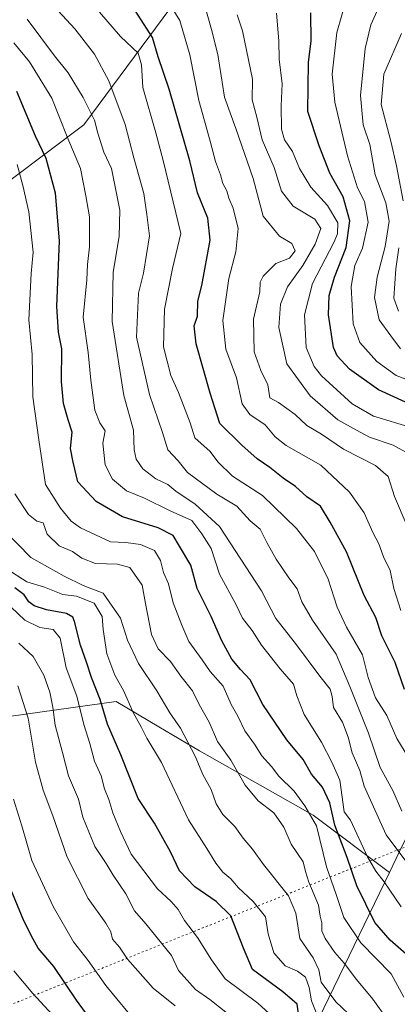
# Model space of a CAD drawing. Units: metres. Extents: x 615888 to 621174, y 4726739 to 4729493.
# Drawn here: x 620899 to 621000, y 4728240 to 4728503 of the extents above; entities that cross this region are included whole.
import ezdxf

# ---------------------------------------------------------------- set-up
doc = ezdxf.new("R2010")
doc.units = ezdxf.units.M
doc.header["$MEASUREMENT"] = 0
doc.linetypes.add('DGN Style 5', pattern=[1.1536117293433497, 0.4944050268614355, -0.6592067024819142])
for name, color, linetype, lineweight in [('Arbolado forestal CxS', 92, 'Continuous', 0), ('Curva de nivel maestra', 30, 'Continuous', 30), ('Curva de nivel normal', 30, 'Continuous', 0), ('Vía pecuaria eje', 92, 'DGN Style 5', 0)]:
    doc.layers.add(name, color=color, linetype=linetype, lineweight=lineweight)

msp = doc.modelspace()

# ---------------------------------------------------------------- linework, layer by layer
at = {"layer": 'Arbolado forestal CxS', "color": 92, "linetype": 'Continuous', "lineweight": 0, "extrusion": (0.9039222492706811, -0.1648922472800393, 0.3946328851735129), "elevation": -217949.9184049721, "flags": 128}
msp.add_lwpolyline([(4762957.731429322, 94635.13918639683), (4762915.919979701, 94664.4428005661), (4762845.841884165, 94696.80995510546)], dxfattribs=at)
msp.add_lwpolyline([(4762957.731429322, 94635.13918639683), (4762915.919979701, 94664.4428005661), (4762845.841884165, 94696.80995510546)], dxfattribs=at)
at = {"layer": 'Arbolado forestal CxS', "color": 92, "linetype": 'Continuous', "lineweight": 0}
for points in [[(620797.9106999999, 4728685.433499999, 905.3414000000049), (620884.5975000003, 4728639.210300001, 895.6684999999999), (620911.4781, 4728613.340100001, 894.0926000000036), (620934.7302999999, 4728574.922300001, 888.1154999999999), (620950.1337000001, 4728540.633300001, 902.5262999999978), (620944.6272999998, 4728513.9187, 915.7614999999934), (620915.7226999998, 4728474.9463, 943.4179000000004), (620867.1193000004, 4728438.3529, 980.001900000003), (620792.4940999999, 4728412.967900001, 1028.369399999996), (620734.1328999996, 4728394.082699999, 1062.335300000006), (620692.7363, 4728410.887900001, 1072.214300000007), (620666.7024999997, 4728411.3091, 1080.482699999993), (620650.0979000004, 4728423.8731, 1079.876300000004), (620649.3410999998, 4728439.7411, 1073.324999999997), (620658.7553000003, 4728453.788899999, 1064.083499999993), (620670.6606999999, 4728474.205700001, 1051.109700000001), (620673.9546999997, 4728540.908100001, 1017.129300000001), (620700.2456999999, 4728589.383300001, 985.7609999999986), (620727.8353000004, 4728634.058700001, 955.6016999999993), (620717.5005000001, 4728656.8345, 947.0697999999975)], [(620797.9106999999, 4728685.433499999, 905.3414000000049), (620884.5975000003, 4728639.210300001, 895.6684999999999), (620911.4781, 4728613.340100001, 894.0926000000036), (620934.7302999999, 4728574.922300001, 888.1154999999999), (620950.1337000001, 4728540.633300001, 902.5262999999978), (620944.6272999998, 4728513.9187, 915.7614999999934), (620915.7226999998, 4728474.9463, 943.4179000000004), (620867.1193000004, 4728438.3529, 980.001900000003), (620792.4940999999, 4728412.967900001, 1028.369399999996), (620734.1328999996, 4728394.082699999, 1062.335300000006)], [(620797.9106999999, 4728685.433499999, 905.3414000000049), (620884.5975000003, 4728639.210300001, 895.6684999999999), (620911.4781, 4728613.340100001, 894.0926000000036), (620934.7302999999, 4728574.922300001, 888.1154999999999), (620950.1337000001, 4728540.633300001, 902.5262999999978), (620944.6272999998, 4728513.9187, 915.7614999999934), (620915.7226999998, 4728474.9463, 943.4179000000004), (620867.1193000004, 4728438.3529, 980.001900000003), (620792.4940999999, 4728412.967900001, 1028.369399999996), (620734.1328999996, 4728394.082699999, 1062.335300000006)], [(620978.5181, 4728236.068700001, 971.1653999999982), (620997.3979000002, 4728275.1261, 944.2400999999956), (621001.0138999998, 4728282.607100001, 938.9064000000071), (621011.0203, 4728302.3739, 927.5007000000041), (621025.9479, 4728342.501300001, 905.7370999999986), (621037.7194999997, 4728380.063100001, 887.5601000000024), (621059.5223000003, 4728434.2163, 847.2860999999976), (621075.6661, 4728481.3387, 831.5035000000062), (621085.5434999998, 4728517.6143, 825.3034999999945), (621094.2789000003, 4728537.371099999, 818.3870000000024), (621110.7021000005, 4728548.3007, 808.4928999999976), (621149.8728999998, 4728544.3565, 782.4054999999935), (621149.9013, 4728544.3928, 782.3877999999969), (621151.5144999997, 4728452.3398, 808.0206999999937), (621151.4863, 4728452.316299999, 808.0363999999972), (621127.2556999996, 4728348.4813, 873.9992000000057), (621094.0135000005, 4728271.740300001, 917.5911000000051), (621042.8712999999, 4728195.000499999, 971.8209999999963)], [(621149.9013, 4728544.3928, 782.3877999999969), (621149.8728999998, 4728544.3565, 782.4054999999935), (621110.7021000005, 4728548.3007, 808.4928999999976), (621094.2789000003, 4728537.371099999, 818.3870000000024), (621085.5434999998, 4728517.6143, 825.3034999999945), (621075.6661, 4728481.3387, 831.5035000000062), (621059.5223000003, 4728434.2163, 847.2860999999976), (621037.7194999997, 4728380.063100001, 887.5601000000024), (621025.9479, 4728342.501300001, 905.7370999999986), (621011.0203, 4728302.3739, 927.5007000000041), (621001.0138999998, 4728282.607100001, 938.9064000000071), (620997.3979000002, 4728275.1261, 944.2400999999956)], [(621149.9013, 4728544.3928, 782.3877999999969), (621149.8728999998, 4728544.3565, 782.4054999999935), (621110.7021000005, 4728548.3007, 808.4928999999976), (621094.2789000003, 4728537.371099999, 818.3870000000024), (621085.5434999998, 4728517.6143, 825.3034999999945), (621075.6661, 4728481.3387, 831.5035000000062), (621059.5223000003, 4728434.2163, 847.2860999999976), (621037.7194999997, 4728380.063100001, 887.5601000000024), (621025.9479, 4728342.501300001, 905.7370999999986), (621011.0203, 4728302.3739, 927.5007000000041), (621001.0138999998, 4728282.607100001, 938.9064000000071), (620997.3979000002, 4728275.1261, 944.2400999999956)], [(620867.1193000004, 4728438.3529, 980.001900000003), (620915.7226999998, 4728474.9463, 943.4179000000004), (620944.6272999998, 4728513.9187, 915.7614999999934)], [(620698.1363000004, 4728287.107899999, 1108.683300000004), (620739.6145000001, 4728307.706300001, 1080.707500000004), (620756.3693000004, 4728296.462300001, 1076.707399999999), (620776.6118999999, 4728290.3861, 1069.268800000005), (620803.9398999996, 4728285.322899999, 1056.442200000005), (620839.3636999996, 4728294.4365, 1036.725699999995), (620865.6801000005, 4728307.600099999, 1015.034299999999), (620887.9469, 4728315.699899999, 999.3160000000062), (620924.3831000002, 4728320.762499999, 973.6499999999943), (620935.7823000001, 4728314.023700001, 968.5255999999937), (620946.6497, 4728307.599300001, 964.5868999999948), (620977.0132999998, 4728290.384299999, 956.1010999999999), (620997.3979000002, 4728275.1261, 944.2400999999956), (620978.5181, 4728236.068700001, 971.1653999999982)], [(620739.6145000001, 4728307.706300001, 1080.707500000004), (620756.3693000004, 4728296.462300001, 1076.707399999999), (620776.6118999999, 4728290.3861, 1069.268800000005), (620803.9398999996, 4728285.322899999, 1056.442200000005), (620839.3636999996, 4728294.4365, 1036.725699999995), (620865.6801000005, 4728307.600099999, 1015.034299999999), (620887.9469, 4728315.699899999, 999.3160000000062), (620924.3831000002, 4728320.762499999, 973.6499999999943), (620935.7823000001, 4728314.023700001, 968.5255999999937), (620946.6497, 4728307.599300001, 964.5868999999948), (620977.0132999998, 4728290.384299999, 956.1010999999999), (620997.3979000002, 4728275.1261, 944.2400999999956)], [(620739.6145000001, 4728307.706300001, 1080.707500000004), (620756.3693000004, 4728296.462300001, 1076.707399999999), (620776.6118999999, 4728290.3861, 1069.268800000005), (620803.9398999996, 4728285.322899999, 1056.442200000005), (620839.3636999996, 4728294.4365, 1036.725699999995), (620865.6801000005, 4728307.600099999, 1015.034299999999), (620887.9469, 4728315.699899999, 999.3160000000062), (620924.3831000002, 4728320.762499999, 973.6499999999943), (620935.7823000001, 4728314.023700001, 968.5255999999937), (620946.6497, 4728307.599300001, 964.5868999999948), (620977.0132999998, 4728290.384299999, 956.1010999999999), (620997.3979000002, 4728275.1261, 944.2400999999956)], [(621001.0138999998, 4728282.607100001, 938.9064000000071), (620997.3979000002, 4728275.1261, 944.2400999999956), (620977.0132999998, 4728290.384299999, 956.1010999999999), (620946.6497, 4728307.599300001, 964.5868999999948), (620935.7823000001, 4728314.023700001, 968.5255999999937), (620924.3831000002, 4728320.762499999, 973.6499999999943), (620887.9469, 4728315.699899999, 999.3160000000062)]]:
    msp.add_polyline3d(points, dxfattribs=at)
at = {"layer": 'Curva de nivel maestra', "color": 30, "linetype": 'Continuous', "lineweight": 30, "flags": 128}
for points, elevation in [([(621001.4299999997, 4728323.970100001), (620998.9400000004, 4728331.2301), (620995.3899999997, 4728338.350099999), (620993.75, 4728343.2301), (620990.6299999999, 4728349.100099999), (620985.9299999997, 4728360.840100001), (620981.6100000005, 4728368.770099999), (620978.9699999997, 4728372.960100001), (620975.3399999999, 4728375.5001), (620972.2699999996, 4728378.300100001), (620969.0199999996, 4728380.5001), (620965.4699999997, 4728383.3301), (620962.0700000003, 4728385.620100001), (620957.9699999997, 4728389.340100001), (620952.1100000005, 4728395.100099999), (620949.5199999996, 4728403.200099999), (620945.7400000002, 4728416.4001), (620945.2199999997, 4728421.2401), (620946.0899999999, 4728423.7401), (620946.1799999997, 4728427.780099999), (620947.3300000001, 4728431.960100001), (620949.5300000003, 4728444.0701), (620948.8600000005, 4728450.0001), (620946.1500000004, 4728456.7401), (620944.1200000001, 4728465.2601), (620938.5899999999, 4728484.420100001), (620935.6600000003, 4728493.050100001), (620934.0999999996, 4728498.270099999), (620927.8700000001, 4728507.9901)], 925), ([(621001.7100000001, 4728400.800100001), (620994.5300000003, 4728404.110099999), (620986.7199999997, 4728409.630100001), (620983.4400000004, 4728413.1501), (620982.4500000002, 4728415.370100001), (620981.0899999999, 4728424.110099999), (620981.3099999996, 4728429.290100001), (620982.75, 4728434.170100001), (620985.8399999999, 4728442.1501), (620986.8700000001, 4728449.2401), (620985.0599999996, 4728455.640100001), (620981.4699999997, 4728461.9801), (620978.6500000004, 4728469.2601), (620975.5999999996, 4728478.470100001), (620975.7599999999, 4728491.690099999), (620976.4800000006, 4728497.2601), (620976.4400000004, 4728504.840100001)], 900), ([(621004.0300000003, 4728251.380100001), (620997.6399999997, 4728257.0001), (620993.54, 4728261.7501), (620988.7100000001, 4728271.530099999), (620986.0899999999, 4728279.0801), (620982.8399999999, 4728287.7301), (620981.4600000001, 4728293.6801), (620979.54, 4728297.9001), (620976.5999999996, 4728301.420100001), (620974.3499999996, 4728305.300100001), (620970.0300000003, 4728310.5601), (620963.5800000001, 4728320.0001), (620960.1699999999, 4728326.5601), (620957.5800000001, 4728329.360099999), (620955.3099999996, 4728332.140100001), (620952.6299999999, 4728337.0001), (620949.7599999999, 4728343.540100001), (620946.0800000001, 4728350.970100001), (620944.3899999997, 4728357.2301), (620941.2800000003, 4728362.3301), (620939.6699999999, 4728365.1601), (620935.5800000001, 4728367.1801), (620926.0800000001, 4728370.1801), (620919.0999999996, 4728374.280099999), (620914.1399999997, 4728379.470100001), (620912.9000000004, 4728384.7501), (620912.2199999997, 4728388.4101), (620912.6399999997, 4728392.800100001), (620911.5599999996, 4728396.0801), (620910.3099999996, 4728400.4301), (620909.7800000003, 4728406.340100001), (620909.9299999997, 4728415.0801), (620909, 4728419.4901), (620908.5499999998, 4728426.380100001), (620909.2199999997, 4728443.9001), (620908.1799999997, 4728456.640100001), (620905.6600000003, 4728465.920100001), (620902.8600000005, 4728471.890100001), (620897.8499999996, 4728483.8101)], 950), ([(620973.2400000002, 4728236.710100001), (620972.75, 4728239.920100001), (620968.8899999997, 4728243.220100001), (620960.8499999996, 4728249.140100001), (620958.3899999997, 4728254.870100001), (620955, 4728263.4801), (620951.1100000005, 4728267.350099999), (620945.4199999999, 4728271.2301), (620941.2800000003, 4728275.540100001), (620938.9199999999, 4728280.6601), (620934.6600000003, 4728288.2601), (620930.2999999998, 4728294.920100001), (620925.6500000004, 4728306.530099999), (620922.0700000003, 4728314.780099999), (620920.1200000001, 4728321.360099999), (620917.8200000003, 4728327.210100001), (620916.5199999996, 4728331.3301), (620914.9100000003, 4728335.860099999), (620913.2999999998, 4728342.1801), (620912.8300000001, 4728343.340100001), (620911.1200000001, 4728344.3201), (620905.79, 4728345.3101), (620902.5300000003, 4728346.4001), (620901.0499999998, 4728347.420100001), (620899.7800000003, 4728349.300100001), (620897.3300000001, 4728351.1601)], 975), ([(620916.9500000002, 4728236.7501), (620913.7999999998, 4728240.9801), (620907.75, 4728249.950099999), (620903.5700000003, 4728254.880100001), (620902.2400000002, 4728257.280099999), (620899.7300000006, 4728262.190099999), (620893.4299999997, 4728277.520099999)], 1000)]:
    msp.add_lwpolyline(points, dxfattribs=dict(at, elevation=elevation))
at = {"layer": 'Curva de nivel normal', "color": 30, "linetype": 'Continuous', "lineweight": 0, "flags": 128}
for points, elevation in [([(620936.1600000003, 4728511.340100001), (620941.4100000003, 4728502.780099999), (620944.0599999996, 4728493.630100001), (620946.4900000002, 4728481.450099999), (620949.54, 4728470.5701), (620950.9800000006, 4728465.110099999), (620952.2599999999, 4728461.5701), (620952.9000000004, 4728459.280099999), (620953.9800000006, 4728457.290100001), (620954.5199999996, 4728455.290100001), (620955.7000000002, 4728452.620100001), (620957, 4728447.200099999), (620956.3600000005, 4728440.9301), (620954.54, 4728433.870100001), (620952.9299999997, 4728422.620100001), (620953.7400000002, 4728414.960100001), (620956.5599999996, 4728407.290100001), (620958.0999999996, 4728400.350099999), (620960.0800000001, 4728397.460100001), (620964.1799999997, 4728394.770099999), (620966.8399999999, 4728391.5701), (620969.79, 4728389.210100001), (620979.0800000001, 4728383.920100001), (620986.7199999997, 4728376.7601), (620990.6600000003, 4728371.210100001), (620992.9900000002, 4728365.9801), (620994.5700000003, 4728362.970100001), (620995.8300000001, 4728359.420100001), (620997.5700000003, 4728355.8201), (620998.5800000001, 4728350.970100001), (621000.4500000002, 4728345.130100001)], 920), ([(620948.0599999996, 4728506.7301), (620949.8300000001, 4728500.4301), (620951.5300000003, 4728493.7301), (620953.3499999996, 4728482.280099999), (620956.4000000004, 4728473.950099999), (620961, 4728460.610099999), (620963.6500000004, 4728450.4901), (620968.0499999998, 4728445.1501), (620971.3200000003, 4728443.170100001), (620972.25, 4728441.2401), (620970.6799999997, 4728439.3101), (620967.0800000001, 4728437.840100001), (620963.6900000004, 4728434.4801), (620962.9000000004, 4728432.8301), (620962.7599999999, 4728430.2401), (620961.0800000001, 4728422.960100001), (620961.2999999998, 4728414.270099999), (620963.0199999996, 4728409.2301), (620964.9000000004, 4728405.450099999), (620965.4600000001, 4728402.0001), (620967.7800000003, 4728400.720100001), (620972.1799999997, 4728397.4801), (620975.3499999996, 4728394.520099999), (620979.2699999996, 4728392.2401), (620985.1699999999, 4728388.280099999), (620993.6500000004, 4728383.860099999), (620997.0300000003, 4728380.9101), (620998.75, 4728375.630100001), (621002.1600000003, 4728367.700099999)], 915), ([(620985.9900000002, 4728508.9101), (620983.3499999996, 4728499.550100001), (620982.1299999999, 4728488.4901), (620982.7999999998, 4728480.970100001), (620986.2300000006, 4728466.590100001), (620988.9100000003, 4728458.120100001), (620990.7699999996, 4728454.440099999), (620991.7100000001, 4728448.9101), (620990.1799999997, 4728441.960100001), (620988.1600000003, 4728437.290100001), (620987.1600000003, 4728431.7301), (620987.7400000002, 4728421.720100001), (620989.4800000006, 4728416.7301), (620994.0599999996, 4728411.700099999), (620999.25, 4728407.9101), (621005.0599999996, 4728405.710100001)], 895), ([(621000.4000000004, 4728415.090100001), (620997.75, 4728418.5001), (620994.6399999997, 4728422.8201), (620993.4500000002, 4728428.800100001), (620994.0899999999, 4728434.220100001), (620996.3099999996, 4728442.420100001), (620997.3200000003, 4728449.210100001), (620996.4299999997, 4728454.040100001), (620993.6399999997, 4728461.5101), (620992.1600000003, 4728469.690099999), (620990.3600000005, 4728474.880100001), (620989.6399999997, 4728482.790100001), (620990.9199999999, 4728495.280099999), (620992.4699999997, 4728501.610099999), (620994.8899999997, 4728507.1801)], 890), ([(620908.8799999999, 4728505.420100001), (620913.3399999999, 4728500.550100001), (620918.5899999999, 4728493.770099999), (620922.4299999997, 4728486.630100001), (620926.7800000003, 4728474.9801), (620929.1399999997, 4728466.120100001), (620931.7999999998, 4728456.5601), (620932.6100000005, 4728450.960100001), (620933.3099999996, 4728445.290100001), (620931.6799999997, 4728435.290100001), (620930.3700000001, 4728429.9101), (620929.8300000001, 4728418.1601), (620933.2800000003, 4728402.8301), (620936.8200000003, 4728392.690099999), (620938.1900000004, 4728388.0701), (620940.9400000004, 4728385.1501), (620943.4800000006, 4728382.020099999), (620951.2599999999, 4728376.1801), (620956.6600000003, 4728372.960100001), (620960.2199999997, 4728369.100099999), (620962.8600000005, 4728366.8201), (620964.6299999999, 4728363.2601), (620967.1399999997, 4728358.800100001), (620970.5599999996, 4728353.8101), (620972.7300000006, 4728350.940099999), (620974.0300000003, 4728347.4001), (620976.8399999999, 4728342.5801), (620983.1900000004, 4728333.4101), (620986.8399999999, 4728324.8101), (620991.8200000003, 4728312.360099999), (620994.8899999997, 4728303.190099999), (620998.3399999999, 4728297.030099999), (621000.7100000001, 4728291.5001)], 935), ([(620919.9800000006, 4728505.0601), (620925.5700000003, 4728498.520099999), (620930.2400000002, 4728494.040100001), (620931.2000000002, 4728490.940099999), (620931.54, 4728484.920100001), (620935.0199999996, 4728472.8101), (620936.9600000001, 4728465.390100001), (620941.6399999997, 4728445.850099999), (620939.4699999997, 4728436.5101), (620937.2699999996, 4728425.690099999), (620937.0499999998, 4728415.610099999), (620938.9800000006, 4728407.940099999), (620941.0800000001, 4728403.390100001), (620944.1799999997, 4728395.290100001), (620945.4500000002, 4728391.290100001), (620949.4800000006, 4728387.620100001), (620951.5300000003, 4728384.860099999), (620955.4900000002, 4728380.9901), (620963.4699999997, 4728375.8201), (620972.5800000001, 4728367.0701), (620977.3799999999, 4728360.9301), (620981.0199999996, 4728353.5001), (620983.4500000002, 4728346.040100001), (620985.9500000002, 4728340.670100001), (620990.1900000004, 4728333.300100001), (620991.7599999999, 4728327.2501), (620993.6500000004, 4728321.790100001), (620996.7199999997, 4728317.040100001), (620999.3799999999, 4728310.880100001), (621004.2599999999, 4728302.940099999)], 930), ([(620956.7599999999, 4728504.280099999), (620958.1900000004, 4728500.040100001), (620960.8200000003, 4728487.1601), (620960.7300000006, 4728481.640100001), (620962, 4728476.950099999), (620963.4000000004, 4728470.940099999), (620966.5700000003, 4728463.4801), (620968.5599999996, 4728457.1501), (620971.7199999997, 4728453.170100001), (620977.5099999999, 4728449.690099999), (620979.0800000001, 4728447.2301), (620977.5700000003, 4728443.020099999), (620974.25, 4728437.290100001), (620970.1600000003, 4728431.620100001), (620968.2599999999, 4728427.020099999), (620967.8499999996, 4728420.770099999), (620969.9800000006, 4728411.050100001), (620976.2599999999, 4728402.5001), (620983.6600000003, 4728396.110099999), (620988.5700000003, 4728393.3101), (620992.0700000003, 4728391.4801), (620998.3600000005, 4728389.280099999), (621002.5899999999, 4728387.0001)], 910), ([(621003.1900000004, 4728394.030099999), (620993.1399999997, 4728397.090100001), (620987.4699999997, 4728400.350099999), (620979.2800000003, 4728407.8201), (620977.3099999996, 4728410.350099999), (620975.2000000002, 4728415.420100001), (620974.6799999997, 4728424.110099999), (620976.8799999999, 4728432.5101), (620982.5199999996, 4728443.460100001), (620983.5199999996, 4728445.780099999), (620983.5999999996, 4728448.6801), (620980.8499999996, 4728453.390100001), (620976.4100000003, 4728458.280099999), (620973.4199999999, 4728463.280099999), (620971.5499999998, 4728467.7501), (620969.4100000003, 4728470.950099999), (620968.5999999996, 4728473.800100001), (620968.5, 4728480.030099999), (620968.7300000006, 4728485.840100001), (620967.9400000004, 4728492.460100001), (620967.9000000004, 4728497.340100001), (620967.2000000002, 4728504.7401)], 905), ([(621003.4199999999, 4728275.970100001), (620996.5700000003, 4728285.130100001), (620990.6200000001, 4728298.170100001), (620989.5, 4728302.4001), (620987.4199999999, 4728307.110099999), (620986.4100000003, 4728311.300100001), (620984.8700000001, 4728315.300100001), (620982.4699999997, 4728319.1601), (620982.0899999999, 4728322.1801), (620981.54, 4728324.090100001), (620978.7999999998, 4728327.5601), (620972.2800000003, 4728336.340100001), (620967.0999999996, 4728342.970100001), (620963.2599999999, 4728350.420100001), (620951.9699999997, 4728367.550100001), (620945.4699999997, 4728373.5601), (620940.3499999996, 4728377.040100001), (620938.1900000004, 4728378.770099999), (620935, 4728380.340100001), (620931.5, 4728382.970100001), (620929.7599999999, 4728385.590100001), (620929.2400000002, 4728388.040100001), (620929.0199999996, 4728393.290100001), (620926.4100000003, 4728402.540100001), (620923.3600000005, 4728422.3201), (620923.6299999999, 4728435.5001), (620925.2300000006, 4728445.110099999), (620925.3700000001, 4728452.120100001), (620923.1399999997, 4728463.280099999), (620921.1500000004, 4728467.610099999), (620919.4900000002, 4728472.690099999), (620918.6200000001, 4728476.1501), (620915.5800000001, 4728482.200099999), (620911.54, 4728488.8201), (620907.9100000003, 4728493.360099999), (620900.5899999999, 4728503.1601)], 940), ([(621001.0800000001, 4728454.620100001), (620999.2999999998, 4728463.960100001), (620997.7599999999, 4728470.5801), (620995.2000000002, 4728480.340100001), (620995.8799999999, 4728488.4801), (621000.6500000004, 4728499.280099999)], 885), ([(620897.0999999996, 4728496.800100001), (620901.2599999999, 4728491.7501), (620907.2000000002, 4728482.0601), (620911.2699999996, 4728471.720100001), (620914.9000000004, 4728463.280099999), (620916.3300000001, 4728455.960100001), (620917.29, 4728450.290100001), (620917.2599999999, 4728442.290100001), (620916.7800000003, 4728437.600099999), (620916.54, 4728433.5001), (620915.6200000001, 4728423.4901), (620916.9400000004, 4728414.090100001), (620917.6299999999, 4728406.670100001), (620918.6600000003, 4728398.620100001), (620920.0199999996, 4728395.290100001), (620921.5, 4728393.1801), (620920.8600000005, 4728389.860099999), (620921.4400000004, 4728384.020099999), (620923.4500000002, 4728380.200099999), (620927.1500000004, 4728377.0801), (620932.0099999999, 4728375.120100001), (620938.8300000001, 4728371.7401), (620944.5899999999, 4728369.1601), (620947.2999999998, 4728365.5801), (620949.7800000003, 4728361.6601), (620952.0199999996, 4728354.850099999), (620956.3700000001, 4728346.8101), (620958.1799999997, 4728343.0701), (620960.7400000002, 4728339.7601), (620963.2300000006, 4728335.840100001), (620968.2100000001, 4728329.530099999), (620971.8099999996, 4728325.440099999), (620972.6600000003, 4728322.3101), (620974.6200000001, 4728317.360099999), (620979.2800000003, 4728309.9001), (620982.0499999998, 4728304.550100001), (620984.1500000004, 4728299.780099999), (620985.2699999996, 4728291.340100001), (620987, 4728289.130100001), (620991.5800000001, 4728279.2501), (620993.7699999996, 4728275.460100001), (620995.9900000002, 4728272.630100001), (621000.5199999996, 4728265.960100001)], 945), ([(621001.2300000006, 4728241.790100001), (620997.8300000001, 4728248.0601), (620989.79, 4728256.340100001), (620985.25, 4728263.0801), (620983.1900000004, 4728269.2601), (620980.5899999999, 4728276.630100001), (620977.8799999999, 4728287.5601), (620974.8399999999, 4728292.9001), (620971.9800000006, 4728296.870100001), (620967.8399999999, 4728300.860099999), (620965.8899999997, 4728303.460100001), (620963.3600000005, 4728306.270099999), (620961.3200000003, 4728309.370100001), (620958.7999999998, 4728312.940099999), (620956.9500000002, 4728316.840100001), (620955.1399999997, 4728319.960100001), (620953, 4728324.920100001), (620949.5, 4728328.800100001), (620947.4100000003, 4728331.920100001), (620943.7999999998, 4728336.850099999), (620941.9699999997, 4728341.200099999), (620939.6399999997, 4728347.190099999), (620938.3799999999, 4728352.270099999), (620937.0800000001, 4728355.300100001), (620936.2800000003, 4728358.470100001), (620934.6399999997, 4728361.130100001), (620930.9000000004, 4728362.770099999), (620926.9800000006, 4728363.2601), (620922.9199999999, 4728363.440099999), (620914.8399999999, 4728367.1801), (620912.3399999999, 4728369.0001), (620909.5700000003, 4728372.4801), (620905.54, 4728378.780099999), (620903.7599999999, 4728390.720100001), (620902.1799999997, 4728402.220100001), (620901.9600000001, 4728413.5701), (620901.1100000005, 4728422.840100001), (620901.7100000001, 4728435.200099999), (620902.25, 4728440.920100001), (620901.0999999996, 4728451.640100001), (620899.5, 4728458.6801), (620897.9900000002, 4728464.300100001)], 955), ([(620999.8499999996, 4728425.090100001), (620998.5700000003, 4728428.620100001), (620999.1299999999, 4728436.460100001), (620999.8799999999, 4728442.0801)], 885), ([(620996.79, 4728235.9301), (620992.9600000001, 4728241.2601), (620988.6100000005, 4728246.530099999), (620985.3499999996, 4728250.9101), (620982.79, 4728253.6801), (620980.2100000001, 4728257.420100001), (620979.3200000003, 4728259.5001), (620979.3600000005, 4728261.630100001), (620978.9199999999, 4728263.4001), (620978.4500000002, 4728266.4001), (620975.8899999997, 4728272.4801), (620974.9900000002, 4728275.360099999), (620974.3700000001, 4728277.960100001), (620971.1699999999, 4728282.670100001), (620969.1900000004, 4728287.200099999), (620966.5199999996, 4728291.020099999), (620962.3099999996, 4728294.2601), (620958.8899999997, 4728298.460100001), (620955.0800000001, 4728305.100099999), (620951.5, 4728310.100099999), (620949.25, 4728315.2401), (620946.54, 4728320.0101), (620944.7599999999, 4728323.6501), (620941.6799999997, 4728327.5601), (620938.9400000004, 4728331.470100001), (620935.6100000005, 4728334.9001), (620933.8499999996, 4728338.7401), (620932.2300000006, 4728346.960100001), (620931.3399999999, 4728351.890100001), (620928.0899999999, 4728356.640100001), (620924.7800000003, 4728357.4801), (620918.8600000005, 4728357.6501), (620915.2599999999, 4728359.0801), (620912.7599999999, 4728360.870100001), (620909.1299999999, 4728362.360099999), (620905.9500000002, 4728365.5601), (620904.8899999997, 4728368.5801), (620903.2000000002, 4728369.020099999), (620901.0199999996, 4728370.790100001), (620897.3600000005, 4728376.340100001)], 960), ([(620986.4900000002, 4728237.340100001), (620983.0999999996, 4728240.5101), (620979.2000000002, 4728245.8301), (620978.5599999996, 4728249.0801), (620977.0099999999, 4728252.3101), (620973.4299999997, 4728257.420100001), (620972.4000000004, 4728264.220100001), (620970.4100000003, 4728268.860099999), (620963.7800000003, 4728277.200099999), (620960.8300000001, 4728281.380100001), (620958.3300000001, 4728284.3201), (620956.0700000003, 4728287.380100001), (620952.9199999999, 4728290.5801), (620951.0800000001, 4728293.460100001), (620949.7800000003, 4728297.280099999), (620947.5599999996, 4728301.300100001), (620945.5300000003, 4728306.2301), (620941.5800000001, 4728313.6501), (620938.7599999999, 4728317.790100001), (620935.3099999996, 4728323.610099999), (620930.3399999999, 4728330.970100001), (620927.4500000002, 4728337.170100001), (620925.5599999996, 4728343.0701), (620920.9600000001, 4728349.7401), (620915.5700000003, 4728351.7601), (620910.5, 4728354.2601), (620901.5999999996, 4728359.270099999), (620894.4699999997, 4728366.5801)], 965), ([(620895.2699999996, 4728356.140100001), (620900.54, 4728352.8201), (620905.2300000006, 4728351.380100001), (620910.1100000005, 4728349.390100001), (620913.7800000003, 4728348.9901), (620918.5499999998, 4728347.100099999), (620920.6200000001, 4728343.5101), (620920.9000000004, 4728340.0101), (620921.9400000004, 4728333.5701), (620924.0700000003, 4728327.8301), (620926.3600000005, 4728323.7401), (620928.9299999997, 4728317.8201), (620931.1600000003, 4728313.880100001), (620932.5599999996, 4728311.040100001), (620936.5, 4728304.520099999), (620943.7199999997, 4728289.1801), (620948.6600000003, 4728281.5601), (620951, 4728277.600099999), (620952.9199999999, 4728275.1501), (620955.0700000003, 4728273.390100001), (620957.0800000001, 4728271.020099999), (620961.04, 4728267.380100001), (620964.2599999999, 4728263.2601), (620964.9900000002, 4728258.710100001), (620966.5199999996, 4728253.6501), (620969.5700000003, 4728250.1801), (620972.8300000001, 4728248.700099999), (620974.9699999997, 4728247.110099999), (620976, 4728244.370100001), (620976.5999999996, 4728240.8201), (620978.7000000002, 4728235.4901)], 970), ([(620896.3399999999, 4728346.040100001), (620900, 4728342.540100001), (620904, 4728340.550100001), (620907.5300000003, 4728340.0101), (620909.4100000003, 4728337.770099999), (620911.04, 4728329.840100001), (620913.9199999999, 4728322.210100001), (620915.7599999999, 4728314.6501), (620917.4000000004, 4728309.620100001), (620918.6100000005, 4728304.8301), (620920.3700000001, 4728300.9101), (620921.2999999998, 4728297.4801), (620922.4199999999, 4728294.630100001), (620923.4800000006, 4728291.040100001), (620925.5199999996, 4728286.0701), (620928.4299999997, 4728279.9801), (620935.4800000006, 4728270.700099999), (620939.0999999996, 4728267.3301), (620940.9500000002, 4728265.190099999), (620942.7000000002, 4728262.2601), (620946.0899999999, 4728257.770099999), (620949.8600000005, 4728251.790100001), (620953.54, 4728246.700099999), (620962.2400000002, 4728240.220100001), (620967.2300000006, 4728235.670100001)], 980), ([(620954.5599999996, 4728237.100099999), (620949.4600000001, 4728241.130100001), (620945.5800000001, 4728243.870100001), (620941.0599999996, 4728248.9301), (620939.1600000003, 4728252.880100001), (620932.3399999999, 4728261.420100001), (620929.2800000003, 4728264.860099999), (620926.9400000004, 4728269.4301), (620923.6399999997, 4728274.4101), (620921.7300000006, 4728277.530099999), (620918.6799999997, 4728282.0601), (620915.5300000003, 4728289.860099999), (620914.3700000001, 4728294.6801), (620911.6399999997, 4728300.960100001), (620910.0599999996, 4728307.200099999), (620908.0599999996, 4728314.520099999), (620907.5199999996, 4728319.300100001), (620906.6399999997, 4728323.340100001), (620905.0899999999, 4728327.8101), (620902.2000000002, 4728332.850099999), (620898.4199999999, 4728336.4101)], 985), ([(620940.1900000004, 4728239.5101), (620934.2699999996, 4728244.170100001), (620927.4100000003, 4728251.970100001), (620925.2999999998, 4728255.190099999), (620923.4500000002, 4728257.3301), (620923, 4728259.220100001), (620921.6299999999, 4728261.530099999), (620916.9000000004, 4728268.1601), (620911.3399999999, 4728279.190099999), (620907.5, 4728290.210100001), (620904.8600000005, 4728297.0701), (620902.8799999999, 4728304.5801), (620900.9199999999, 4728316.3101), (620898.1699999999, 4728324.960100001)], 990), ([(620933.4400000004, 4728230.630100001), (620921.6100000005, 4728244.9301), (620916.9600000001, 4728251.5601), (620913.0300000003, 4728256.550100001), (620907.5999999996, 4728265.9901), (620901.8899999997, 4728278.3101), (620899.2199999997, 4728287.530099999), (620897.0099999999, 4728294.700099999)], 995), ([(620909.4699999997, 4728234.8201), (620902.1399999997, 4728242.7301), (620897.0899999999, 4728248.800100001)], 1005)]:
    msp.add_lwpolyline(points, dxfattribs=dict(at, elevation=elevation))
at = {"layer": 'Vía pecuaria eje', "color": 92, "linetype": 'DGN Style 5', "lineweight": 0}
msp.add_polyline3d([(621153.4369999999, 4728342.640000001, 865.2265000000043), (620803.0060999999, 4728202.470600001, 1064.2166), (620523.1648000004, 4728091.2609, 1191.130300000004), (620182.0619000001, 4727893.7906, 1135.524900000004), (619973.1580999997, 4727721.4516, 1067.746100000004), (619748.7085999995, 4727457.6744, 929.7514999999986), (619511.6265000004, 4727150.814200001, 948.8162000000011)], dxfattribs=at)

doc.saveas('drawing.dxf')
